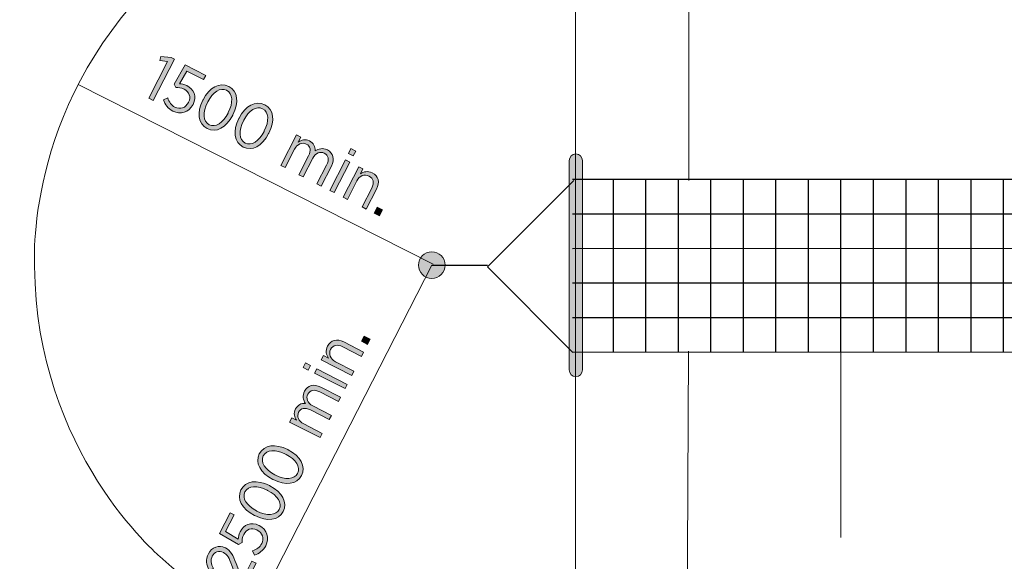
# Model space of a CAD drawing. Units: inches. Extents: x 73 to 231, y -168 to -26.
# Drawn here: x 92 to 129, y -110 to -90 of the extents above; entities that cross this region are included whole.
import ezdxf

# ---------------------------------------------------------------- set-up
doc = ezdxf.new("R2010")
doc.units = ezdxf.units.IN
doc.header["$MEASUREMENT"] = 0
doc.layers.add('Work Layer', color=7, linetype='Continuous')

# ---------------------------------------------------------------- blocks, each defined once
blk = doc.blocks.new('block 11')
at = {"layer": 'Work Layer'}
h = blk.add_hatch(color=1, dxfattribs=at)
h.dxf.hatch_style = 2
h.paths.add_polyline_path([(97.11, -91.412), (96.814, -91.372), (96.859, -91.214), (97.24, -91.256), (97.363, -91.319), (96.572, -92.868), (96.409, -92.785)])
h = blk.add_hatch(color=1, dxfattribs=at)
h.dxf.hatch_style = 2
edge = h.paths.add_edge_path()
edge.add_spline(control_points=[(96.95, -92.85), (96.95, -92.85), (97.112, -92.778), (97.112, -92.778), (97.166, -92.927), (97.251, -93.054), (97.383, -93.121), (97.579, -93.221), (97.79, -93.149), (97.894, -92.946), (97.894, -92.946), (97.897, -92.94), (97.897, -92.94), (98.001, -92.737), (97.918, -92.545), (97.727, -92.448), (97.617, -92.391), (97.517, -92.38), (97.422, -92.381), (97.422, -92.381), (97.354, -92.255), (97.354, -92.255), (97.354, -92.255), (97.769, -91.538), (97.769, -91.538), (97.769, -91.538), (98.54, -91.931), (98.54, -91.931), (98.54, -91.931), (98.461, -92.084), (98.461, -92.084), (98.461, -92.084), (97.834, -91.765), (97.834, -91.765), (97.834, -91.765), (97.553, -92.24), (97.553, -92.24), (97.641, -92.246), (97.726, -92.259), (97.829, -92.312), (98.091, -92.445), (98.222, -92.717), (98.068, -93.018), (98.068, -93.018), (98.064, -93.025), (98.064, -93.025), (97.912, -93.324), (97.594, -93.42), (97.303, -93.272), (97.125, -93.181), (97.008, -93.019), (96.95, -92.85)], knot_values=[0, 0, 0, 0, 1, 1, 1, 2, 2, 2, 3, 3, 3, 4, 4, 4, 5, 5, 5, 6, 6, 6, 7, 7, 7, 8, 8, 8, 9, 9, 9, 10, 10, 10, 11, 11, 11, 12, 12, 12, 13, 13, 13, 14, 14, 14, 15, 15, 15, 16, 16, 16, 17, 17, 17, 17], degree=3, periodic=1)
h = blk.add_hatch(color=1, dxfattribs=at)
h.dxf.hatch_style = 2
edge = h.paths.add_edge_path()
edge.add_spline(control_points=[(98.435, -92.862), (98.435, -92.862), (98.444, -92.844), (98.444, -92.844), (98.68, -92.382), (99.064, -92.168), (99.405, -92.342), (99.747, -92.516), (99.798, -92.947), (99.563, -93.409), (99.563, -93.409), (99.554, -93.427), (99.554, -93.427), (99.318, -93.889), (98.934, -94.104), (98.593, -93.93), (98.249, -93.755), (98.2, -93.324), (98.435, -92.862)], knot_values=[0, 0, 0, 0, 1, 1, 1, 2, 2, 2, 3, 3, 3, 4, 4, 4, 5, 5, 5, 6, 6, 6, 6], degree=3, periodic=1)
edge = h.paths.add_edge_path()
edge.add_spline(control_points=[(99.382, -93.345), (99.382, -93.345), (99.391, -93.327), (99.391, -93.327), (99.579, -92.957), (99.56, -92.609), (99.327, -92.49), (99.092, -92.37), (98.805, -92.556), (98.616, -92.926), (98.616, -92.926), (98.607, -92.944), (98.607, -92.944), (98.419, -93.314), (98.436, -93.661), (98.671, -93.781), (98.907, -93.901), (99.193, -93.715), (99.382, -93.345)], knot_values=[0, 0, 0, 0, 1, 1, 1, 2, 2, 2, 3, 3, 3, 4, 4, 4, 5, 5, 5, 6, 6, 6, 6], degree=3, periodic=1)
h = blk.add_hatch(color=1, dxfattribs=at)
h.dxf.hatch_style = 2
edge = h.paths.add_edge_path()
edge.add_spline(control_points=[(99.788, -93.552), (99.788, -93.552), (99.797, -93.535), (99.797, -93.535), (100.033, -93.072), (100.417, -92.858), (100.758, -93.032), (101.099, -93.206), (101.151, -93.637), (100.915, -94.099), (100.915, -94.099), (100.906, -94.117), (100.906, -94.117), (100.671, -94.579), (100.286, -94.794), (99.945, -94.62), (99.602, -94.445), (99.552, -94.014), (99.788, -93.552)], knot_values=[0, 0, 0, 0, 1, 1, 1, 2, 2, 2, 3, 3, 3, 4, 4, 4, 5, 5, 5, 6, 6, 6, 6], degree=3, periodic=1)
edge = h.paths.add_edge_path()
edge.add_spline(control_points=[(100.735, -94.035), (100.735, -94.035), (100.744, -94.017), (100.744, -94.017), (100.932, -93.647), (100.913, -93.299), (100.68, -93.18), (100.444, -93.06), (100.158, -93.247), (99.969, -93.617), (99.969, -93.617), (99.96, -93.634), (99.96, -93.634), (99.771, -94.004), (99.788, -94.351), (100.024, -94.471), (100.26, -94.591), (100.546, -94.405), (100.735, -94.035)], knot_values=[0, 0, 0, 0, 1, 1, 1, 2, 2, 2, 3, 3, 3, 4, 4, 4, 5, 5, 5, 6, 6, 6, 6], degree=3, periodic=1)
h = blk.add_hatch(color=1, dxfattribs=at)
h.dxf.hatch_style = 2
edge = h.paths.add_edge_path()
edge.add_spline(control_points=[(101.952, -94.168), (101.952, -94.168), (102.111, -94.249), (102.111, -94.249), (102.111, -94.249), (102.018, -94.432), (102.018, -94.432), (102.136, -94.356), (102.278, -94.307), (102.443, -94.391), (102.597, -94.47), (102.662, -94.608), (102.654, -94.762), (102.781, -94.685), (102.936, -94.642), (103.112, -94.732), (103.335, -94.846), (103.399, -95.073), (103.263, -95.339), (103.263, -95.339), (102.882, -96.087), (102.882, -96.087), (102.882, -96.087), (102.723, -96.006), (102.723, -96.006), (102.723, -96.006), (103.083, -95.3), (103.083, -95.3), (103.19, -95.091), (103.154, -94.934), (102.998, -94.854), (102.848, -94.778), (102.666, -94.835), (102.561, -95.041), (102.561, -95.041), (102.204, -95.741), (102.204, -95.741), (102.204, -95.741), (102.045, -95.66), (102.045, -95.66), (102.045, -95.66), (102.407, -94.952), (102.407, -94.952), (102.511, -94.747), (102.476, -94.588), (102.32, -94.508), (102.166, -94.43), (101.981, -94.504), (101.882, -94.698), (101.882, -94.698), (101.526, -95.396), (101.526, -95.396), (101.526, -95.396), (101.367, -95.315), (101.367, -95.315), (101.367, -95.315), (101.952, -94.168), (101.952, -94.168)], knot_values=[0, 0, 0, 0, 1, 1, 1, 2, 2, 2, 3, 3, 3, 4, 4, 4, 5, 5, 5, 6, 6, 6, 7, 7, 7, 8, 8, 8, 9, 9, 9, 10, 10, 10, 11, 11, 11, 12, 12, 12, 13, 13, 13, 14, 14, 14, 15, 15, 15, 16, 16, 16, 17, 17, 17, 18, 18, 18, 19, 19, 19, 19], degree=3, periodic=1)
h = blk.add_hatch(color=1, dxfattribs=at)
h.dxf.hatch_style = 2
h.paths.add_polyline_path([(103.794, -95.107), (103.952, -95.188), (103.367, -96.335), (103.209, -96.254)])
h.paths.add_polyline_path([(104, -94.68), (104.177, -94.77), (104.081, -94.957), (103.905, -94.867)])
h = blk.add_hatch(color=1, dxfattribs=at)
h.dxf.hatch_style = 2
edge = h.paths.add_edge_path()
edge.add_spline(control_points=[(104.291, -95.361), (104.291, -95.361), (104.449, -95.442), (104.449, -95.442), (104.449, -95.442), (104.354, -95.629), (104.354, -95.629), (104.476, -95.547), (104.628, -95.505), (104.799, -95.593), (105.033, -95.712), (105.092, -95.944), (104.96, -96.202), (104.96, -96.202), (104.577, -96.952), (104.577, -96.952), (104.577, -96.952), (104.419, -96.871), (104.419, -96.871), (104.419, -96.871), (104.779, -96.165), (104.779, -96.165), (104.884, -95.961), (104.845, -95.797), (104.678, -95.711), (104.51, -95.626), (104.32, -95.695), (104.22, -95.891), (104.22, -95.891), (103.864, -96.589), (103.864, -96.589), (103.864, -96.589), (103.706, -96.508), (103.706, -96.508), (103.706, -96.508), (104.291, -95.361), (104.291, -95.361)], knot_values=[0, 0, 0, 0, 1, 1, 1, 2, 2, 2, 3, 3, 3, 4, 4, 4, 5, 5, 5, 6, 6, 6, 7, 7, 7, 8, 8, 8, 9, 9, 9, 10, 10, 10, 11, 11, 11, 12, 12, 12, 12], degree=3, periodic=1)
h = blk.add_hatch(color=1, dxfattribs=at)
h.dxf.hatch_style = 2
h.paths.add_polyline_path([(104.985, -96.875), (105.183, -96.975), (105.067, -97.203), (104.869, -97.101)])
at = {"layer": 'Work Layer', "lineweight": 0}
for points in [[(97.11, -91.412), (96.814, -91.372), (96.859, -91.214), (97.24, -91.256), (97.363, -91.319), (96.572, -92.868), (96.409, -92.785), (97.11, -91.412)], [(104, -94.68), (104.177, -94.77), (104.081, -94.957), (103.905, -94.867), (104, -94.68)], [(103.794, -95.107), (103.952, -95.188), (103.367, -96.335), (103.209, -96.254), (103.794, -95.107)], [(104.985, -96.875), (105.183, -96.975), (105.067, -97.203), (104.869, -97.101), (104.985, -96.875)]]:
    blk.add_lwpolyline(points, dxfattribs=at)
for points, knots in [([(96.95, -92.85), (96.95, -92.85), (97.112, -92.778), (97.112, -92.778), (97.166, -92.927), (97.251, -93.054), (97.383, -93.121), (97.579, -93.221), (97.79, -93.149), (97.894, -92.946), (97.894, -92.946), (97.897, -92.94), (97.897, -92.94), (98.001, -92.737), (97.918, -92.545), (97.727, -92.448), (97.617, -92.391), (97.517, -92.38), (97.422, -92.381), (97.422, -92.381), (97.354, -92.255), (97.354, -92.255), (97.354, -92.255), (97.769, -91.538), (97.769, -91.538), (97.769, -91.538), (98.54, -91.931), (98.54, -91.931), (98.54, -91.931), (98.461, -92.084), (98.461, -92.084), (98.461, -92.084), (97.834, -91.765), (97.834, -91.765), (97.834, -91.765), (97.553, -92.24), (97.553, -92.24), (97.641, -92.246), (97.726, -92.259), (97.829, -92.312), (98.091, -92.445), (98.222, -92.717), (98.068, -93.018), (98.068, -93.018), (98.064, -93.025), (98.064, -93.025), (97.912, -93.324), (97.594, -93.42), (97.303, -93.272), (97.125, -93.181), (97.008, -93.019), (96.95, -92.85)], [0, 0, 0, 0, 1, 1, 1, 2, 2, 2, 3, 3, 3, 4, 4, 4, 5, 5, 5, 6, 6, 6, 7, 7, 7, 8, 8, 8, 9, 9, 9, 10, 10, 10, 11, 11, 11, 12, 12, 12, 13, 13, 13, 14, 14, 14, 15, 15, 15, 16, 16, 16, 17, 17, 17, 17]), ([(98.435, -92.862), (98.435, -92.862), (98.444, -92.844), (98.444, -92.844), (98.68, -92.382), (99.064, -92.168), (99.405, -92.342), (99.747, -92.516), (99.798, -92.947), (99.563, -93.409), (99.563, -93.409), (99.554, -93.427), (99.554, -93.427), (99.318, -93.889), (98.934, -94.104), (98.593, -93.93), (98.249, -93.755), (98.2, -93.324), (98.435, -92.862)], [0, 0, 0, 0, 1, 1, 1, 2, 2, 2, 3, 3, 3, 4, 4, 4, 5, 5, 5, 6, 6, 6, 6]), ([(99.382, -93.345), (99.382, -93.345), (99.391, -93.327), (99.391, -93.327), (99.579, -92.957), (99.56, -92.609), (99.327, -92.49), (99.092, -92.37), (98.805, -92.556), (98.616, -92.926), (98.616, -92.926), (98.607, -92.944), (98.607, -92.944), (98.419, -93.314), (98.436, -93.661), (98.671, -93.781), (98.907, -93.901), (99.193, -93.715), (99.382, -93.345)], [0, 0, 0, 0, 1, 1, 1, 2, 2, 2, 3, 3, 3, 4, 4, 4, 5, 5, 5, 6, 6, 6, 6]), ([(99.788, -93.552), (99.788, -93.552), (99.797, -93.535), (99.797, -93.535), (100.033, -93.072), (100.417, -92.858), (100.758, -93.032), (101.099, -93.206), (101.151, -93.637), (100.915, -94.099), (100.915, -94.099), (100.906, -94.117), (100.906, -94.117), (100.671, -94.579), (100.286, -94.794), (99.945, -94.62), (99.602, -94.445), (99.552, -94.014), (99.788, -93.552)], [0, 0, 0, 0, 1, 1, 1, 2, 2, 2, 3, 3, 3, 4, 4, 4, 5, 5, 5, 6, 6, 6, 6]), ([(100.735, -94.035), (100.735, -94.035), (100.744, -94.017), (100.744, -94.017), (100.932, -93.647), (100.913, -93.299), (100.68, -93.18), (100.444, -93.06), (100.158, -93.247), (99.969, -93.617), (99.969, -93.617), (99.96, -93.634), (99.96, -93.634), (99.771, -94.004), (99.788, -94.351), (100.024, -94.471), (100.26, -94.591), (100.546, -94.405), (100.735, -94.035)], [0, 0, 0, 0, 1, 1, 1, 2, 2, 2, 3, 3, 3, 4, 4, 4, 5, 5, 5, 6, 6, 6, 6]), ([(101.952, -94.168), (101.952, -94.168), (102.111, -94.249), (102.111, -94.249), (102.111, -94.249), (102.018, -94.432), (102.018, -94.432), (102.136, -94.356), (102.278, -94.307), (102.443, -94.391), (102.597, -94.47), (102.662, -94.608), (102.654, -94.762), (102.781, -94.685), (102.936, -94.642), (103.112, -94.732), (103.335, -94.846), (103.399, -95.073), (103.263, -95.339), (103.263, -95.339), (102.882, -96.087), (102.882, -96.087), (102.882, -96.087), (102.723, -96.006), (102.723, -96.006), (102.723, -96.006), (103.083, -95.3), (103.083, -95.3), (103.19, -95.091), (103.154, -94.934), (102.998, -94.854), (102.848, -94.778), (102.666, -94.835), (102.561, -95.041), (102.561, -95.041), (102.204, -95.741), (102.204, -95.741), (102.204, -95.741), (102.045, -95.66), (102.045, -95.66), (102.045, -95.66), (102.407, -94.952), (102.407, -94.952), (102.511, -94.747), (102.476, -94.588), (102.32, -94.508), (102.166, -94.43), (101.981, -94.504), (101.882, -94.698), (101.882, -94.698), (101.526, -95.396), (101.526, -95.396), (101.526, -95.396), (101.367, -95.315), (101.367, -95.315), (101.367, -95.315), (101.952, -94.168), (101.952, -94.168)], [0, 0, 0, 0, 1, 1, 1, 2, 2, 2, 3, 3, 3, 4, 4, 4, 5, 5, 5, 6, 6, 6, 7, 7, 7, 8, 8, 8, 9, 9, 9, 10, 10, 10, 11, 11, 11, 12, 12, 12, 13, 13, 13, 14, 14, 14, 15, 15, 15, 16, 16, 16, 17, 17, 17, 18, 18, 18, 19, 19, 19, 19]), ([(104.291, -95.361), (104.291, -95.361), (104.449, -95.442), (104.449, -95.442), (104.449, -95.442), (104.354, -95.629), (104.354, -95.629), (104.476, -95.547), (104.628, -95.505), (104.799, -95.593), (105.033, -95.712), (105.092, -95.944), (104.96, -96.202), (104.96, -96.202), (104.577, -96.952), (104.577, -96.952), (104.577, -96.952), (104.419, -96.871), (104.419, -96.871), (104.419, -96.871), (104.779, -96.165), (104.779, -96.165), (104.884, -95.961), (104.845, -95.797), (104.678, -95.711), (104.51, -95.626), (104.32, -95.695), (104.22, -95.891), (104.22, -95.891), (103.864, -96.589), (103.864, -96.589), (103.864, -96.589), (103.706, -96.508), (103.706, -96.508), (103.706, -96.508), (104.291, -95.361), (104.291, -95.361)], [0, 0, 0, 0, 1, 1, 1, 2, 2, 2, 3, 3, 3, 4, 4, 4, 5, 5, 5, 6, 6, 6, 7, 7, 7, 8, 8, 8, 9, 9, 9, 10, 10, 10, 11, 11, 11, 12, 12, 12, 12])]:
    blk.add_open_spline(points, degree=3, knots=knots, dxfattribs=at)
blk = doc.blocks.new('block 14')
at = {"layer": 'Work Layer'}
h = blk.add_hatch(color=92, dxfattribs=at)
h.dxf.hatch_style = 2
h.paths.add_polyline_path([(104.399, -101.921), (104.5, -101.723), (104.727, -101.839), (104.626, -102.037)])
h = blk.add_hatch(color=92, dxfattribs=at)
h.dxf.hatch_style = 2
edge = h.paths.add_edge_path()
edge.add_spline(control_points=[(102.885, -102.616), (102.885, -102.616), (102.966, -102.457), (102.966, -102.457), (102.966, -102.457), (103.153, -102.553), (103.153, -102.553), (103.072, -102.431), (103.03, -102.279), (103.117, -102.107), (103.237, -101.874), (103.469, -101.815), (103.726, -101.946), (103.726, -101.946), (104.477, -102.329), (104.477, -102.329), (104.477, -102.329), (104.396, -102.488), (104.396, -102.488), (104.396, -102.488), (103.69, -102.127), (103.69, -102.127), (103.485, -102.023), (103.321, -102.061), (103.236, -102.228), (103.15, -102.396), (103.219, -102.586), (103.416, -102.686), (103.416, -102.686), (104.113, -103.042), (104.113, -103.042), (104.113, -103.042), (104.032, -103.201), (104.032, -103.201), (104.032, -103.201), (102.885, -102.616), (102.885, -102.616)], knot_values=[0, 0, 0, 0, 1, 1, 1, 2, 2, 2, 3, 3, 3, 4, 4, 4, 5, 5, 5, 6, 6, 6, 7, 7, 7, 8, 8, 8, 9, 9, 9, 10, 10, 10, 11, 11, 11, 12, 12, 12, 12], degree=3, periodic=1)
h = blk.add_hatch(color=92, dxfattribs=at)
h.dxf.hatch_style = 2
h.paths.add_polyline_path([(102.205, -102.906), (102.295, -102.73), (102.482, -102.825), (102.392, -103.001)])
h.paths.add_polyline_path([(102.632, -103.113), (102.713, -102.954), (103.859, -103.539), (103.779, -103.698)])
h = blk.add_hatch(color=92, dxfattribs=at)
h.dxf.hatch_style = 2
edge = h.paths.add_edge_path()
edge.add_spline(control_points=[(101.693, -104.954), (101.693, -104.954), (101.773, -104.796), (101.773, -104.796), (101.773, -104.796), (101.956, -104.889), (101.956, -104.889), (101.881, -104.77), (101.831, -104.628), (101.915, -104.463), (101.994, -104.309), (102.132, -104.244), (102.286, -104.253), (102.21, -104.125), (102.167, -103.97), (102.257, -103.794), (102.37, -103.572), (102.597, -103.507), (102.864, -103.643), (102.864, -103.643), (103.612, -104.025), (103.612, -104.025), (103.612, -104.025), (103.531, -104.183), (103.531, -104.183), (103.531, -104.183), (102.825, -103.823), (102.825, -103.823), (102.615, -103.716), (102.458, -103.752), (102.378, -103.909), (102.302, -104.058), (102.359, -104.24), (102.566, -104.346), (102.566, -104.346), (103.266, -104.703), (103.266, -104.703), (103.266, -104.703), (103.185, -104.861), (103.185, -104.861), (103.185, -104.861), (102.477, -104.5), (102.477, -104.5), (102.272, -104.395), (102.112, -104.43), (102.033, -104.587), (101.954, -104.741), (102.029, -104.926), (102.223, -105.025), (102.223, -105.025), (102.92, -105.381), (102.92, -105.381), (102.92, -105.381), (102.839, -105.539), (102.839, -105.539), (102.839, -105.539), (101.693, -104.954), (101.693, -104.954)], knot_values=[0, 0, 0, 0, 1, 1, 1, 2, 2, 2, 3, 3, 3, 4, 4, 4, 5, 5, 5, 6, 6, 6, 7, 7, 7, 8, 8, 8, 9, 9, 9, 10, 10, 10, 11, 11, 11, 12, 12, 12, 13, 13, 13, 14, 14, 14, 15, 15, 15, 16, 16, 16, 17, 17, 17, 18, 18, 18, 19, 19, 19, 19], degree=3, periodic=1)
h = blk.add_hatch(color=92, dxfattribs=at)
h.dxf.hatch_style = 2
edge = h.paths.add_edge_path()
edge.add_spline(control_points=[(101.077, -107.118), (101.077, -107.118), (101.059, -107.109), (101.059, -107.109), (100.597, -106.873), (100.383, -106.489), (100.556, -106.148), (100.731, -105.807), (101.162, -105.755), (101.624, -105.991), (101.624, -105.991), (101.642, -106), (101.642, -106), (102.104, -106.236), (102.318, -106.62), (102.144, -106.961), (101.969, -107.304), (101.539, -107.354), (101.077, -107.118)], knot_values=[0, 0, 0, 0, 1, 1, 1, 2, 2, 2, 3, 3, 3, 4, 4, 4, 5, 5, 5, 6, 6, 6, 6], degree=3, periodic=1)
edge = h.paths.add_edge_path()
edge.add_spline(control_points=[(101.56, -106.172), (101.56, -106.172), (101.542, -106.163), (101.542, -106.163), (101.172, -105.974), (100.824, -105.994), (100.705, -106.227), (100.585, -106.462), (100.771, -106.749), (101.141, -106.937), (101.141, -106.937), (101.159, -106.946), (101.159, -106.946), (101.529, -107.135), (101.875, -107.118), (101.996, -106.882), (102.116, -106.647), (101.93, -106.36), (101.56, -106.172)], knot_values=[0, 0, 0, 0, 1, 1, 1, 2, 2, 2, 3, 3, 3, 4, 4, 4, 5, 5, 5, 6, 6, 6, 6], degree=3, periodic=1)
h = blk.add_hatch(color=92, dxfattribs=at)
h.dxf.hatch_style = 2
edge = h.paths.add_edge_path()
edge.add_spline(control_points=[(100.387, -108.471), (100.387, -108.471), (100.369, -108.462), (100.369, -108.462), (99.907, -108.226), (99.692, -107.842), (99.866, -107.501), (100.04, -107.16), (100.472, -107.108), (100.934, -107.344), (100.934, -107.344), (100.951, -107.353), (100.951, -107.353), (101.413, -107.589), (101.628, -107.973), (101.454, -108.314), (101.279, -108.657), (100.849, -108.707), (100.387, -108.471)], knot_values=[0, 0, 0, 0, 1, 1, 1, 2, 2, 2, 3, 3, 3, 4, 4, 4, 5, 5, 5, 6, 6, 6, 6], degree=3, periodic=1)
edge = h.paths.add_edge_path()
edge.add_spline(control_points=[(100.869, -107.525), (100.869, -107.525), (100.852, -107.516), (100.852, -107.516), (100.482, -107.327), (100.134, -107.346), (100.015, -107.58), (99.895, -107.815), (100.081, -108.102), (100.451, -108.29), (100.451, -108.29), (100.468, -108.299), (100.468, -108.299), (100.838, -108.488), (101.185, -108.471), (101.306, -108.235), (101.426, -108), (101.239, -107.714), (100.869, -107.525)], knot_values=[0, 0, 0, 0, 1, 1, 1, 2, 2, 2, 3, 3, 3, 4, 4, 4, 5, 5, 5, 6, 6, 6, 6], degree=3, periodic=1)
h = blk.add_hatch(color=92, dxfattribs=at)
h.dxf.hatch_style = 2
edge = h.paths.add_edge_path()
edge.add_spline(control_points=[(100.375, -109.956), (100.375, -109.956), (100.302, -109.795), (100.302, -109.795), (100.452, -109.74), (100.578, -109.655), (100.646, -109.523), (100.746, -109.327), (100.673, -109.116), (100.471, -109.012), (100.471, -109.012), (100.464, -109.009), (100.464, -109.009), (100.262, -108.906), (100.07, -108.988), (99.972, -109.18), (99.916, -109.289), (99.904, -109.389), (99.906, -109.484), (99.906, -109.484), (99.779, -109.553), (99.779, -109.553), (99.779, -109.553), (99.063, -109.137), (99.063, -109.137), (99.063, -109.137), (99.455, -108.367), (99.455, -108.367), (99.455, -108.367), (99.609, -108.445), (99.609, -108.445), (99.609, -108.445), (99.289, -109.072), (99.289, -109.072), (99.289, -109.072), (99.764, -109.354), (99.764, -109.354), (99.771, -109.265), (99.784, -109.181), (99.836, -109.077), (99.97, -108.815), (100.241, -108.684), (100.543, -108.838), (100.543, -108.838), (100.55, -108.842), (100.55, -108.842), (100.849, -108.995), (100.945, -109.313), (100.797, -109.603), (100.706, -109.781), (100.544, -109.898), (100.375, -109.956)], knot_values=[0, 0, 0, 0, 1, 1, 1, 2, 2, 2, 3, 3, 3, 4, 4, 4, 5, 5, 5, 6, 6, 6, 7, 7, 7, 8, 8, 8, 9, 9, 9, 10, 10, 10, 11, 11, 11, 12, 12, 12, 13, 13, 13, 14, 14, 14, 15, 15, 15, 16, 16, 16, 17, 17, 17, 17], degree=3, periodic=1)
h = blk.add_hatch(color=92, dxfattribs=at)
h.dxf.hatch_style = 2
edge = h.paths.add_edge_path()
edge.add_spline(control_points=[(99.829, -111.125), (99.829, -111.125), (99.528, -110.345), (99.528, -110.345), (99.424, -110.059), (99.348, -109.931), (99.204, -109.858), (99.035, -109.771), (98.867, -109.841), (98.788, -109.995), (98.716, -110.136), (98.739, -110.275), (98.832, -110.453), (98.832, -110.453), (98.677, -110.518), (98.677, -110.518), (98.563, -110.316), (98.532, -110.122), (98.644, -109.902), (98.772, -109.651), (99.035, -109.555), (99.277, -109.678), (99.277, -109.678), (99.284, -109.682), (99.284, -109.682), (99.481, -109.783), (99.563, -109.944), (99.68, -110.275), (99.68, -110.275), (99.919, -110.882), (99.919, -110.882), (99.919, -110.882), (100.28, -110.176), (100.28, -110.176), (100.28, -110.176), (100.434, -110.255), (100.434, -110.255), (100.434, -110.255), (99.956, -111.19), (99.956, -111.19), (99.956, -111.19), (99.829, -111.125), (99.829, -111.125)], knot_values=[0, 0, 0, 0, 1, 1, 1, 2, 2, 2, 3, 3, 3, 4, 4, 4, 5, 5, 5, 6, 6, 6, 7, 7, 7, 8, 8, 8, 9, 9, 9, 10, 10, 10, 11, 11, 11, 12, 12, 12, 13, 13, 13, 14, 14, 14, 14], degree=3, periodic=1)
at = {"layer": 'Work Layer', "lineweight": 0}
for points in [[(104.399, -101.921), (104.5, -101.723), (104.727, -101.839), (104.626, -102.037), (104.399, -101.921)], [(102.205, -102.906), (102.295, -102.73), (102.482, -102.825), (102.392, -103.001), (102.205, -102.906)], [(102.632, -103.113), (102.713, -102.954), (103.859, -103.539), (103.779, -103.698), (102.632, -103.113)]]:
    blk.add_lwpolyline(points, dxfattribs=at)
for points, knots in [([(102.885, -102.616), (102.885, -102.616), (102.966, -102.457), (102.966, -102.457), (102.966, -102.457), (103.153, -102.553), (103.153, -102.553), (103.072, -102.431), (103.03, -102.279), (103.117, -102.107), (103.237, -101.874), (103.469, -101.815), (103.726, -101.946), (103.726, -101.946), (104.477, -102.329), (104.477, -102.329), (104.477, -102.329), (104.396, -102.488), (104.396, -102.488), (104.396, -102.488), (103.69, -102.127), (103.69, -102.127), (103.485, -102.023), (103.321, -102.061), (103.236, -102.228), (103.15, -102.396), (103.219, -102.586), (103.416, -102.686), (103.416, -102.686), (104.113, -103.042), (104.113, -103.042), (104.113, -103.042), (104.032, -103.201), (104.032, -103.201), (104.032, -103.201), (102.885, -102.616), (102.885, -102.616)], [0, 0, 0, 0, 1, 1, 1, 2, 2, 2, 3, 3, 3, 4, 4, 4, 5, 5, 5, 6, 6, 6, 7, 7, 7, 8, 8, 8, 9, 9, 9, 10, 10, 10, 11, 11, 11, 12, 12, 12, 12]), ([(101.693, -104.954), (101.693, -104.954), (101.773, -104.796), (101.773, -104.796), (101.773, -104.796), (101.956, -104.889), (101.956, -104.889), (101.881, -104.77), (101.831, -104.628), (101.915, -104.463), (101.994, -104.309), (102.132, -104.244), (102.286, -104.253), (102.21, -104.125), (102.167, -103.97), (102.257, -103.794), (102.37, -103.572), (102.597, -103.507), (102.864, -103.643), (102.864, -103.643), (103.612, -104.025), (103.612, -104.025), (103.612, -104.025), (103.531, -104.183), (103.531, -104.183), (103.531, -104.183), (102.825, -103.823), (102.825, -103.823), (102.615, -103.716), (102.458, -103.752), (102.378, -103.909), (102.302, -104.058), (102.359, -104.24), (102.566, -104.346), (102.566, -104.346), (103.266, -104.703), (103.266, -104.703), (103.266, -104.703), (103.185, -104.861), (103.185, -104.861), (103.185, -104.861), (102.477, -104.5), (102.477, -104.5), (102.272, -104.395), (102.112, -104.43), (102.033, -104.587), (101.954, -104.741), (102.029, -104.926), (102.223, -105.025), (102.223, -105.025), (102.92, -105.381), (102.92, -105.381), (102.92, -105.381), (102.839, -105.539), (102.839, -105.539), (102.839, -105.539), (101.693, -104.954), (101.693, -104.954)], [0, 0, 0, 0, 1, 1, 1, 2, 2, 2, 3, 3, 3, 4, 4, 4, 5, 5, 5, 6, 6, 6, 7, 7, 7, 8, 8, 8, 9, 9, 9, 10, 10, 10, 11, 11, 11, 12, 12, 12, 13, 13, 13, 14, 14, 14, 15, 15, 15, 16, 16, 16, 17, 17, 17, 18, 18, 18, 19, 19, 19, 19]), ([(101.077, -107.118), (101.077, -107.118), (101.059, -107.109), (101.059, -107.109), (100.597, -106.873), (100.383, -106.489), (100.556, -106.148), (100.731, -105.807), (101.162, -105.755), (101.624, -105.991), (101.624, -105.991), (101.642, -106), (101.642, -106), (102.104, -106.236), (102.318, -106.62), (102.144, -106.961), (101.969, -107.304), (101.539, -107.354), (101.077, -107.118)], [0, 0, 0, 0, 1, 1, 1, 2, 2, 2, 3, 3, 3, 4, 4, 4, 5, 5, 5, 6, 6, 6, 6]), ([(101.56, -106.172), (101.56, -106.172), (101.542, -106.163), (101.542, -106.163), (101.172, -105.974), (100.824, -105.994), (100.705, -106.227), (100.585, -106.462), (100.771, -106.749), (101.141, -106.937), (101.141, -106.937), (101.159, -106.946), (101.159, -106.946), (101.529, -107.135), (101.875, -107.118), (101.996, -106.882), (102.116, -106.647), (101.93, -106.36), (101.56, -106.172)], [0, 0, 0, 0, 1, 1, 1, 2, 2, 2, 3, 3, 3, 4, 4, 4, 5, 5, 5, 6, 6, 6, 6]), ([(100.387, -108.471), (100.387, -108.471), (100.369, -108.462), (100.369, -108.462), (99.907, -108.226), (99.692, -107.842), (99.866, -107.501), (100.04, -107.16), (100.472, -107.108), (100.934, -107.344), (100.934, -107.344), (100.951, -107.353), (100.951, -107.353), (101.413, -107.589), (101.628, -107.973), (101.454, -108.314), (101.279, -108.657), (100.849, -108.707), (100.387, -108.471)], [0, 0, 0, 0, 1, 1, 1, 2, 2, 2, 3, 3, 3, 4, 4, 4, 5, 5, 5, 6, 6, 6, 6]), ([(100.869, -107.525), (100.869, -107.525), (100.852, -107.516), (100.852, -107.516), (100.482, -107.327), (100.134, -107.346), (100.015, -107.58), (99.895, -107.815), (100.081, -108.102), (100.451, -108.29), (100.451, -108.29), (100.468, -108.299), (100.468, -108.299), (100.838, -108.488), (101.185, -108.471), (101.306, -108.235), (101.426, -108), (101.239, -107.714), (100.869, -107.525)], [0, 0, 0, 0, 1, 1, 1, 2, 2, 2, 3, 3, 3, 4, 4, 4, 5, 5, 5, 6, 6, 6, 6]), ([(100.375, -109.956), (100.375, -109.956), (100.302, -109.795), (100.302, -109.795), (100.452, -109.74), (100.578, -109.655), (100.646, -109.523), (100.746, -109.327), (100.673, -109.116), (100.471, -109.012), (100.471, -109.012), (100.464, -109.009), (100.464, -109.009), (100.262, -108.906), (100.07, -108.988), (99.972, -109.18), (99.916, -109.289), (99.904, -109.389), (99.906, -109.484), (99.906, -109.484), (99.779, -109.553), (99.779, -109.553), (99.779, -109.553), (99.063, -109.137), (99.063, -109.137), (99.063, -109.137), (99.455, -108.367), (99.455, -108.367), (99.455, -108.367), (99.609, -108.445), (99.609, -108.445), (99.609, -108.445), (99.289, -109.072), (99.289, -109.072), (99.289, -109.072), (99.764, -109.354), (99.764, -109.354), (99.771, -109.265), (99.784, -109.181), (99.836, -109.077), (99.97, -108.815), (100.241, -108.684), (100.543, -108.838), (100.543, -108.838), (100.55, -108.842), (100.55, -108.842), (100.849, -108.995), (100.945, -109.313), (100.797, -109.603), (100.706, -109.781), (100.544, -109.898), (100.375, -109.956)], [0, 0, 0, 0, 1, 1, 1, 2, 2, 2, 3, 3, 3, 4, 4, 4, 5, 5, 5, 6, 6, 6, 7, 7, 7, 8, 8, 8, 9, 9, 9, 10, 10, 10, 11, 11, 11, 12, 12, 12, 13, 13, 13, 14, 14, 14, 15, 15, 15, 16, 16, 16, 17, 17, 17, 17]), ([(99.829, -111.125), (99.829, -111.125), (99.528, -110.345), (99.528, -110.345), (99.424, -110.059), (99.348, -109.931), (99.204, -109.858), (99.035, -109.771), (98.867, -109.841), (98.788, -109.995), (98.716, -110.136), (98.739, -110.275), (98.832, -110.453), (98.832, -110.453), (98.677, -110.518), (98.677, -110.518), (98.563, -110.316), (98.532, -110.122), (98.644, -109.902), (98.772, -109.651), (99.035, -109.555), (99.277, -109.678), (99.277, -109.678), (99.284, -109.682), (99.284, -109.682), (99.481, -109.783), (99.563, -109.944), (99.68, -110.275), (99.68, -110.275), (99.919, -110.882), (99.919, -110.882), (99.919, -110.882), (100.28, -110.176), (100.28, -110.176), (100.28, -110.176), (100.434, -110.255), (100.434, -110.255), (100.434, -110.255), (99.956, -111.19), (99.956, -111.19), (99.956, -111.19), (99.829, -111.125), (99.829, -111.125)], [0, 0, 0, 0, 1, 1, 1, 2, 2, 2, 3, 3, 3, 4, 4, 4, 5, 5, 5, 6, 6, 6, 7, 7, 7, 8, 8, 8, 9, 9, 9, 10, 10, 10, 11, 11, 11, 12, 12, 12, 13, 13, 13, 14, 14, 14, 14])]:
    blk.add_open_spline(points, degree=3, knots=knots, dxfattribs=at)

msp = doc.modelspace()

# ---------------------------------------------------------------- hatches: boundary and pattern name
at = {"layer": 'Work Layer'}
h = msp.add_hatch(color=7, dxfattribs=at)
h.dxf.hatch_style = 2
edge = h.paths.add_edge_path()
edge.add_spline(control_points=[(112.701, -95.131), (112.701, -95.131), (112.701, -102.998), (112.701, -102.998), (112.701, -103.135), (112.589, -103.248), (112.451, -103.248), (112.451, -103.248), (112.451, -103.248), (112.451, -103.248), (112.314, -103.248), (112.201, -103.135), (112.201, -102.998), (112.201, -102.998), (112.201, -95.131), (112.201, -95.131), (112.201, -94.994), (112.314, -94.881), (112.451, -94.881), (112.451, -94.881), (112.451, -94.881), (112.451, -94.881), (112.589, -94.881), (112.701, -94.994), (112.701, -95.131)], knot_values=[0, 0, 0, 0, 1, 1, 1, 2, 2, 2, 3, 3, 3, 4, 4, 4, 5, 5, 5, 6, 6, 6, 7, 7, 7, 8, 8, 8, 8], degree=3, periodic=1)
h = msp.add_hatch(color=7, dxfattribs=at)
h.dxf.hatch_style = 2
edge = h.paths.add_edge_path()
edge.add_spline(control_points=[(107.036, -98.556), (107.312, -98.556), (107.536, -98.78), (107.536, -99.056), (107.536, -99.333), (107.312, -99.556), (107.036, -99.556), (106.76, -99.556), (106.536, -99.333), (106.536, -99.056), (106.536, -98.78), (106.76, -98.556), (107.036, -98.556)], knot_values=[0, 0, 0, 0, 1, 1, 1, 2, 2, 2, 3, 3, 3, 4, 4, 4, 4], degree=3, periodic=1)

# ---------------------------------------------------------------- linework, layer by layer
at = {"layer": 'Work Layer', "color": 140, "lineweight": 9}
msp.add_lwpolyline([(112.444, -130.357), (112.444, -67.857), (131.125, -67.857), (131.125, -130.357), (112.444, -130.357)], dxfattribs=at)
at = {"layer": 'Work Layer', "color": 1, "lineweight": 9}
for points in [[(116.714, -67.932), (116.7, -95.872)], [(93.751, -92.274), (107.084, -99.02)], [(116.682, -102.297), (116.543, -130.29)]]:
    msp.add_lwpolyline(points, dxfattribs=at)
at = {"layer": 'Work Layer', "color": 7, "lineweight": 25}
for points in [[(112.326, -95.831), (131.242, -95.827)], [(113.862, -102.323), (113.862, -95.831)], [(115.084, -102.323), (115.084, -95.831)], [(116.306, -102.323), (116.306, -95.831)], [(117.528, -102.323), (117.528, -95.831)], [(118.749, -102.323), (118.749, -95.831)], [(119.971, -102.323), (119.971, -95.831)], [(121.193, -102.323), (121.193, -95.831)], [(122.415, -102.323), (122.415, -95.831)], [(123.637, -102.323), (123.637, -95.831)], [(124.859, -102.323), (124.859, -95.831)], [(126.081, -102.323), (126.081, -95.831)], [(127.303, -102.323), (127.303, -95.831)], [(128.525, -102.323), (128.525, -95.831)], [(109.126, -99.124), (112.372, -95.877)], [(112.326, -97.13), (131.242, -97.125)], [(112.326, -98.428), (131.242, -98.424)], [(107.036, -99.056), (109.126, -99.056)], [(112.326, -102.323), (109.126, -99.124)], [(112.326, -99.727), (131.242, -99.722)], [(112.326, -101.025), (131.242, -101.021)], [(112.326, -102.323), (131.242, -102.319)]]:
    msp.add_lwpolyline(points, dxfattribs=at)
at = {"layer": 'Work Layer', "color": 92, "lineweight": 9}
msp.add_lwpolyline([(107.036, -99.056), (95.6, -121.413)], dxfattribs=at)
at = {"layer": 'Work Layer', "color": 152, "lineweight": 9}
msp.add_lwpolyline([(122.415, -109.297), (122.415, -101.076)], dxfattribs=at)
at = {"layer": 'Work Layer', "color": 102, "lineweight": 9}
msp.add_open_spline([(189.313, -55.367), (175.617, -45.161), (157.346, -41.531), (139.865, -47.211), (128.141, -51.02), (118.591, -58.426), (112.04, -67.81), (110.96, -67.82), (107.078, -67.857), (107.078, -67.857), (107.078, -67.857), (107.112, -74.107), (107.112, -74.107), (96.013, -73.911), (89.17, -81.686), (89.17, -81.686), (80.474, -90.898), (82.243, -101.701), (82.243, -101.701), (83.285, -112.715), (91.539, -118.658), (91.539, -118.658), (98.711, -124.474), (107.081, -124.1), (107.081, -124.1), (107.081, -124.1), (107.078, -130.357), (107.078, -130.357), (107.078, -130.357), (111.04, -130.357), (112.083, -130.357), (125.471, -149.45), (150.214, -158.457), (173.548, -150.876), (202.174, -141.575), (217.84, -110.828), (208.539, -82.202), (204.917, -71.056), (198.045, -61.875), (189.313, -55.367)], degree=3, knots=[0, 0, 0, 0, 1, 1, 1, 2, 2, 2, 3, 3, 3, 4, 4, 4, 5, 5, 5, 6, 6, 6, 7, 7, 7, 8, 8, 8, 9, 9, 9, 10, 10, 10, 11, 11, 11, 12, 12, 12, 13, 13, 13, 13], dxfattribs=at)
at = {"layer": 'Work Layer', "color": 1, "lineweight": 9}
msp.add_open_spline([(125.075, -130.357), (136.531, -141.911), (153.927, -146.736), (170.458, -141.365), (193.831, -133.771), (206.623, -108.666), (199.028, -85.292), (191.434, -61.918), (166.329, -49.127), (142.955, -56.721), (135.899, -59.014), (129.808, -62.902), (124.95, -67.857), (124.95, -67.857), (107.078, -67.857), (107.078, -67.857), (107.078, -67.857), (107.11, -84.098), (107.11, -84.098), (100.438, -84.122), (96.617, -88.379), (96.617, -88.379), (91.692, -93.253), (92.11, -99.098), (92.11, -99.098), (92.151, -106.078), (96.818, -110.009), (96.818, -110.009), (101.55, -114.431), (107.11, -114.098), (107.11, -114.098), (107.11, -114.098), (107.078, -130.357), (107.078, -130.357), (107.078, -130.357), (125.075, -130.357), (125.075, -130.357)], degree=3, knots=[0, 0, 0, 0, 1, 1, 1, 2, 2, 2, 3, 3, 3, 4, 4, 4, 5, 5, 5, 6, 6, 6, 7, 7, 7, 8, 8, 8, 9, 9, 9, 10, 10, 10, 11, 11, 11, 12, 12, 12, 12], dxfattribs=at)
at = {"layer": 'Work Layer', "lineweight": 0}
for points, knots in [([(112.701, -95.131), (112.701, -95.131), (112.701, -102.998), (112.701, -102.998), (112.701, -103.135), (112.589, -103.248), (112.451, -103.248), (112.451, -103.248), (112.451, -103.248), (112.451, -103.248), (112.314, -103.248), (112.201, -103.135), (112.201, -102.998), (112.201, -102.998), (112.201, -95.131), (112.201, -95.131), (112.201, -94.994), (112.314, -94.881), (112.451, -94.881), (112.451, -94.881), (112.451, -94.881), (112.451, -94.881), (112.589, -94.881), (112.701, -94.994), (112.701, -95.131)], [0, 0, 0, 0, 1, 1, 1, 2, 2, 2, 3, 3, 3, 4, 4, 4, 5, 5, 5, 6, 6, 6, 7, 7, 7, 8, 8, 8, 8]), ([(107.036, -98.556), (107.312, -98.556), (107.536, -98.78), (107.536, -99.056), (107.536, -99.333), (107.312, -99.556), (107.036, -99.556), (106.76, -99.556), (106.536, -99.333), (106.536, -99.056), (106.536, -98.78), (106.76, -98.556), (107.036, -98.556)], [0, 0, 0, 0, 1, 1, 1, 2, 2, 2, 3, 3, 3, 4, 4, 4, 4])]:
    msp.add_open_spline(points, degree=3, knots=knots, dxfattribs=at)

# ---------------------------------------------------------------- block references
at = {"layer": 'Work Layer'}
for name in ['block 11', 'block 14']:
    msp.add_blockref(name, (0, 0), dxfattribs=at)

doc.saveas('drawing.dxf')
